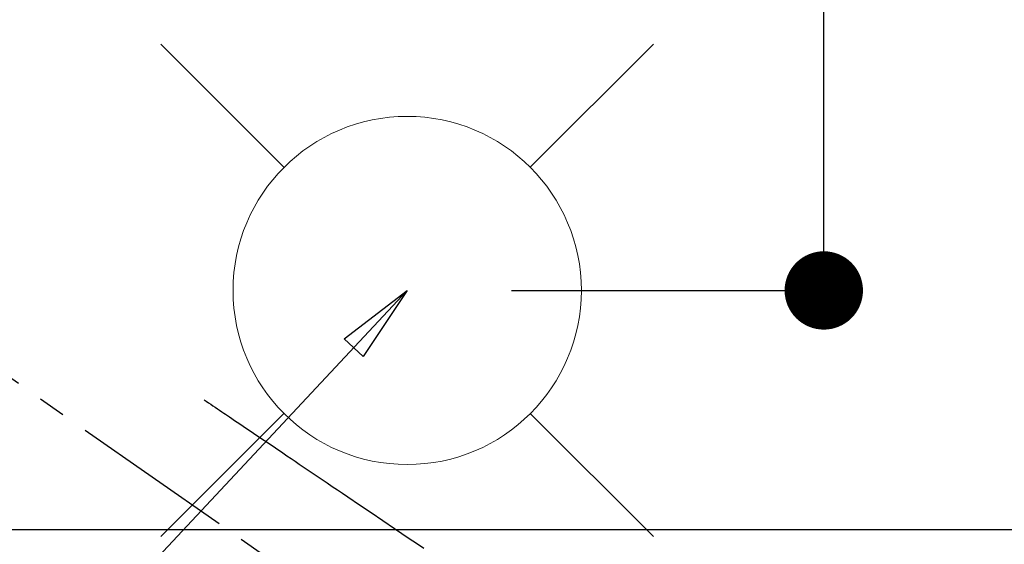
# Model space of a CAD drawing. Extents: x 28111 to 54247, y -21830 to -13430.
# Drawn here: x 44722 to 44948, y -15158 to -15038 of the extents above; entities that cross this region are included whole.
import ezdxf

# ---------------------------------------------------------------- set-up
doc = ezdxf.new("R2010")
doc.units = 0
doc.header["$LTSCALE"] = 50
doc.header["$MEASUREMENT"] = 0
doc.linetypes.add('CENTER2', pattern=[1.125, 0.75, -0.125, 0.125, -0.125])
doc.linetypes.add('HIDDEN', pattern=[0.375, 0.25, -0.125])
doc.layers.get('0').update_dxf_attribs({"linetype": 'CONTINUOUS'})
for name, color, linetype in [('126-甲板', 2, 'CONTINUOUS'), ('150-機器', 8, 'CONTINUOUS'), ('160-文字', 254, 'CONTINUOUS'), ('166-寸法B', 11, 'CONTINUOUS')]:
    doc.layers.add(name, color=color, linetype=linetype)
doc.styles.add('KH001', font='txt')
doc.dimstyles.new('KH1xx030', dxfattribs={"dimscale": 30, "dimtxt": 2, "dimasz": 0.6, "dimexe": 0.3, "dimexo": 1.2, "dimgap": 0.5, "dimtad": 3, "dimdec": 1, "dimdsep": 46, "dimlunit": 6, "dimtxsty": 'KH001', "dimblk": 'DOT', "dimcen": 1, "dimdle": 1, "dimclrd": 256, "dimclre": 256, "dimclrt": 256, "dimadec": 0, "dimazin": 0, "dimtfac": 1, "dimtdec": 1, "dimtix": 1, "dimtmove": 2, "dimatfit": 3, "dimldrblk": 'CLOSEDBLANK', "dimfxl": 1, "dimtolj": 1, "dimtzin": 0, "dimlwd": -1, "dimlwe": -1, "dimarcsym": 0})

# ---------------------------------------------------------------- blocks, each defined once
blk = doc.blocks.new('_Dot')
at = {"color": 0, "linetype": 'ByBlock', "lineweight": -2}
blk.add_line((-0.5, 0), (-1, 0), dxfattribs=at)
at = {"color": 0, "linetype": 'ByBlock', "const_width": 0.5}
blk.add_lwpolyline([(-0.25, 0, 1), (0.25, 0, 1)], format="xyb", close=True, dxfattribs=at)
blk = doc.blocks.new('*D134')
at = {"layer": '166-寸法B', "transparency": 16777216}
for p, q in [((44864.92, -14780.06), (44915.66, -14780.06)), ((44906.66, -15082.06), (44906.66, -14798.06)), ((44834.92, -15100.06), (44915.66, -15100.06))]:
    blk.add_line(p, q, dxfattribs=at)
at = {"layer": '166-寸法B', "transparency": 16777216, "xscale": 18, "yscale": 18, "zscale": 18}
for p, rotation in [((44906.66, -14780.06), 90), ((44906.66, -15100.06), 270)]:
    blk.add_blockref('_Dot', p, dxfattribs=dict(at, rotation=rotation))
at = {"layer": '166-寸法B', "transparency": 16777216, "insert": (44861.66, -14940.06), "char_height": 60, "attachment_point": 5, "rotation": 90, "style": 'KH001'}
blk.add_mtext('\\A1;320', dxfattribs=at)
blk = doc.blocks.new('_ClosedBlank')
at = {"color": 0, "linetype": 'ByBlock', "lineweight": -2}
for p, q in [((-1, 0.167), (0, 0)), ((-1, 0.167), (-1, -0.167)), ((0, 0), (-1, -0.167))]:
    blk.add_line(p, q, dxfattribs=at)
blk = doc.blocks.new('*D135')
at = {"layer": '166-寸法B', "transparency": 16777216}
for p, q in [((44891.01, -14780.06), (45035.16, -14780.06)), ((45026.16, -14798.06), (45026.16, -15287.06)), ((44873.41, -15305.06), (45035.16, -15305.06))]:
    blk.add_line(p, q, dxfattribs=at)
at = {"layer": '166-寸法B', "transparency": 16777216, "xscale": 18, "yscale": 18, "zscale": 18}
for p, rotation in [((45026.16, -14780.06), 90), ((45026.16, -15305.06), 270)]:
    blk.add_blockref('_Dot', p, dxfattribs=dict(at, rotation=rotation))
at = {"layer": '166-寸法B', "transparency": 16777216, "insert": (44979.97, -14913.84), "char_height": 60, "attachment_point": 5, "rotation": 90, "style": 'KH001'}
blk.add_mtext('\\A1;525', dxfattribs=at)

msp = doc.modelspace()

# ---------------------------------------------------------------- linework, layer by layer
at = {"layer": '126-甲板', "linetype": 'Continuous'}
msp.add_lwpolyline([(45030.96, -15155.06), (44350.96, -15155.06, 0.414214), (44340.96, -15165.06), (44340.96, -15580.06, 0.414214), (44350.96, -15590.06), (45030.96, -15590.06, 0.414214), (45040.96, -15580.06), (45040.96, -15165.06, 0.414214)], format="xyb", close=True, dxfattribs=at)
at = {"layer": '150-機器', "color": 13, "linetype": 'CENTER2'}
msp.add_line((44690.97, -15099.87), (44934.99, -15270.73), dxfattribs=at)
at = {"layer": '150-機器', "color": 13, "linetype": 'HIDDEN'}
msp.add_lwpolyline([(44764.33, -15125.17), (44764.85, -15125.52), (44765.36, -15125.86), (44765.87, -15126.21), (44766.38, -15126.55), (44766.89, -15126.9), (44767.4, -15127.25), (44767.91, -15127.59), (44768.43, -15127.94), (44768.86, -15128.23), (44769.29, -15128.52), (44769.72, -15128.81), (44770.15, -15129.1), (44770.75, -15129.51), (44771.36, -15129.92), (44771.96, -15130.33), (44772.57, -15130.74), (44773.34, -15131.26), (44774.11, -15131.78), (44774.89, -15132.3), (44775.66, -15132.83), (44777.35, -15133.97), (44779.03, -15135.11), (44780.72, -15136.25), (44782.41, -15137.39), (44783.36, -15138.03), (44784.31, -15138.67), (44785.26, -15139.32), (44786.21, -15139.96), (44787.81, -15141.04), (44789.4, -15142.11), (44790.99, -15143.19), (44792.58, -15144.26), (44793.77, -15145.07), (44794.95, -15145.87), (44796.14, -15146.67), (44797.33, -15147.47), (44800.02, -15149.29), (44802.71, -15151.11), (44805.41, -15152.93), (44808.1, -15154.76), (44809.77, -15155.89), (44811.44, -15157.02), (44813.11, -15158.15), (44814.79, -15159.28)], dxfattribs=at)
at = {"layer": '160-文字', "color": 4, "linetype": 'Continuous', "lineweight": 20}
for p, q in [((44754.41, -15043.49), (44782.69, -15071.77)), ((44839.26, -15071.77), (44867.55, -15043.49)), ((44754.41, -15156.63), (44782.69, -15128.34)), ((44839.26, -15128.34), (44867.55, -15156.63))]:
    msp.add_line(p, q, dxfattribs=at)
msp.add_circle((44810.98, -15100.06), 40, dxfattribs=at)

# ---------------------------------------------------------------- dimensions: what is measured, and where the dimension line sits
at = {"layer": '166-寸法B'}
dim = msp.add_linear_dim(base=(44906.66, -14780.06), p1=(44798.92, -15100.06), p2=(44828.92, -14780.06), angle=90, dimstyle='KH1xx030', dxfattribs=at)
dim.commit()
dim.dimension.update_dxf_attribs({"geometry": '*D134', "text_midpoint": (44861.66, -14940.06)})
dim = msp.add_linear_dim(base=(45026.16, -15305.06), p1=(44855.01, -14780.06), p2=(44837.41, -15305.06), angle=90, dimstyle='KH1xx030', dxfattribs=at)
dim.commit()
dim.dimension.update_dxf_attribs({"geometry": '*D135', "text_midpoint": (44979.97, -14913.84), "dimtype": 128})

# ---------------------------------------------------------------- leaders
at = {"layer": '160-文字', "annotation_type": 0, "has_hookline": 1, "hookline_direction": 1}
for points, text_width in [([(45294.55, -15080.06), (44342.88, -16781.9), (44324.88, -16781.9)], 1240.2), ([(45570.6, -15086.82), (44580.63, -17029.32), (44562.63, -17029.32)], 1630.05)]:
    msp.add_leader(points, dimstyle='KH1xx030', override={"dimgap": 0.5, "dimtad": 1}, dxfattribs=dict(at, text_width=text_width))
at = {"layer": '160-文字'}
msp.add_leader([(44810.98, -15100.06), (43500.31, -16502.44)], dimstyle='KH1xx030', override={"dimgap": 0.5, "dimtad": 1}, dxfattribs=at)

doc.saveas('drawing.dxf')
